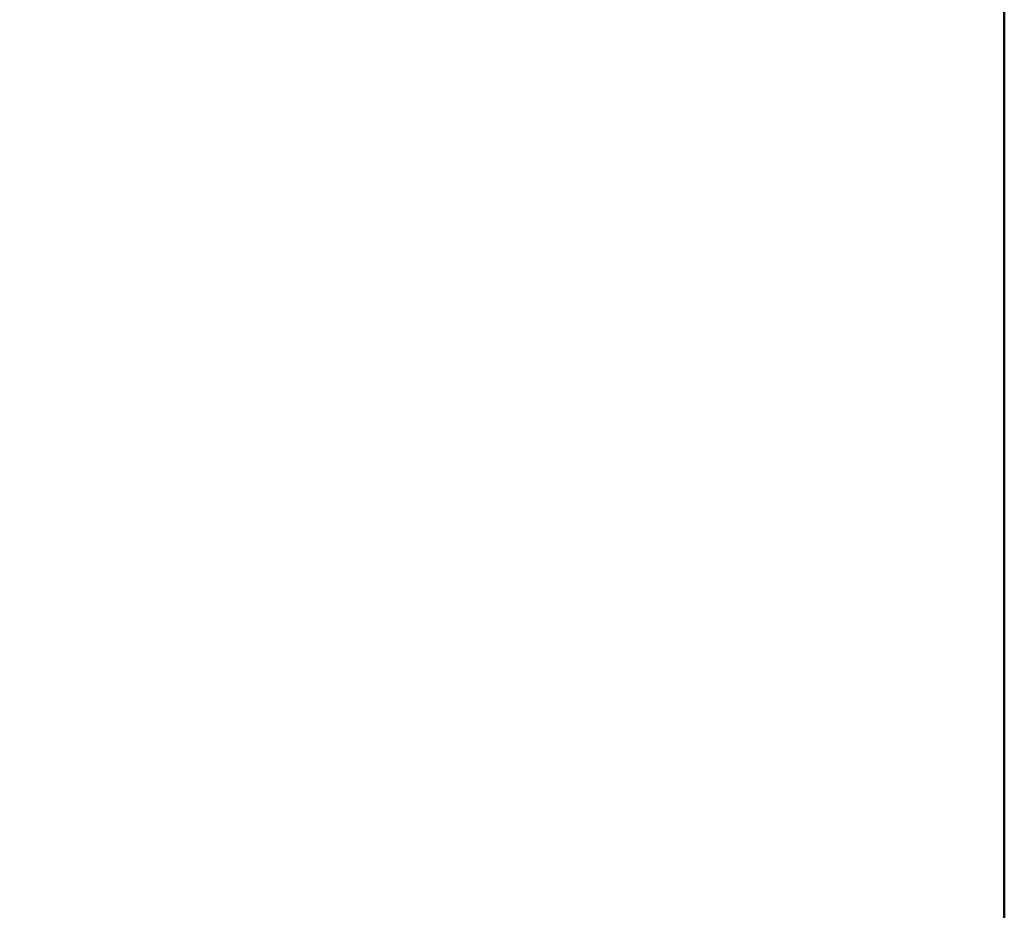
# Model space of a CAD drawing. Units: millimetres. Extents: x -890 to 1066, y -875 to 275.
# Drawn here: x 738 to 890, y -138 to 0 of the extents above; entities that cross this region are included whole.
import ezdxf

# ---------------------------------------------------------------- set-up
doc = ezdxf.new("R2010")
doc.units = ezdxf.units.MM
doc.layers.add('M-EQPT', color=2, linetype='Continuous', lineweight=30)

# ---------------------------------------------------------------- blocks, each defined once
blk = doc.blocks.new('PQHY-P300YLM-A _59466-_3D_0')
at = {"layer": 'M-EQPT', "lineweight": 40}
for p, q in [((440, 275, 60), (440, -275, 60)), ((440, -275, 281.99), (440, 275, 281.99)), ((440, -275, 1087), (440, 275, 1087))]:
    blk.add_line(p, q, dxfattribs=at)
mesh = blk.add_polyface(dxfattribs=at)
corners = [(-440, -201.74, 60), (-284.13, -201.74, 60), (-284.13, -275, 60), (284.13, -275, 60), (284.13, -201.74, 60), (440, -201.74, 60), (440, 201.74, 60), (284.13, 201.74, 60), (284.13, 275, 60), (-284.13, 275, 60), (-284.13, 201.74, 60), (-440, 201.74, 60)]
mesh.append_faces([[corners[k] for k in face] for face in [(7, 4, 5, 6), (10, 7, 8, 9)]], dxfattribs={"vtx0": -1})
mesh.append_faces([[corners[k] for k in face] for face in [(7, 10, 4)]], dxfattribs={"vtx0": -1, "vtx1": -1, "vtx2": -1})
mesh.append_faces([[corners[k] for k in face] for face in [(10, 0, 1, 4)]], dxfattribs={"vtx0": -1, "vtx2": -1, "vtx3": -1})
mesh.append_faces([[corners[k] for k in face] for face in [(3, 4, 1, 2)]], dxfattribs={"vtx1": -1})
mesh.append_faces([[corners[k] for k in face] for face in [(10, 11, 0)]], dxfattribs={"vtx2": -1})
mesh = blk.add_polyface(dxfattribs=at)
corners = [(-440, -275, 1100), (440, -275, 1100), (440, 275, 1100), (-440, 275, 1100)]
mesh.append_faces([[corners[k] for k in face] for face in [(0, 1, 2, 3)]])
mesh = blk.add_polyface(dxfattribs=at)
corners = [(440, -275, 60), (-440, -275, 60), (-440, 275, 60), (440, 275, 60)]
mesh.append_faces([[corners[k] for k in face] for face in [(0, 1, 2, 3)]])
mesh = blk.add_polyface(dxfattribs=at)
corners = [(0, -275), (0, 275), (284.13, 275, 14.85), (284.13, 201.74, 14.85), (440, 201.74, 23), (440, -201.74, 23), (284.13, -201.74, 14.85), (284.13, -275, 14.85)]
mesh.append_faces([[corners[k] for k in face] for face in [(4, 5, 6, 3)]], dxfattribs={"vtx2": -1})
mesh.append_faces([[corners[k] for k in face] for face in [(1, 2, 3, 6)]], dxfattribs={"vtx2": -1, "vtx3": -1})
mesh.append_faces([[corners[k] for k in face] for face in [(6, 7, 0, 1)]], dxfattribs={"vtx3": -1})
mesh = blk.add_polyface(dxfattribs=at)
corners = [(440, -275, 1100), (440, -275, 60), (440, 275, 60), (440, 275, 1100)]
mesh.append_faces([[corners[k] for k in face] for face in [(0, 1, 2, 3)]])
mesh = blk.add_polyface(dxfattribs=at)
corners = [(440, -201.74, 60), (440, -201.74, 23), (440, 201.74, 23), (440, 201.74, 60)]
mesh.append_faces([[corners[k] for k in face] for face in [(0, 1, 2, 3)]])

msp = doc.modelspace()

# ---------------------------------------------------------------- block references
at = {"layer": 'M-EQPT', "lineweight": 40}
msp.add_blockref('PQHY-P300YLM-A _59466-_3D_0', (450, 0), dxfattribs=at)

doc.saveas('drawing.dxf')
